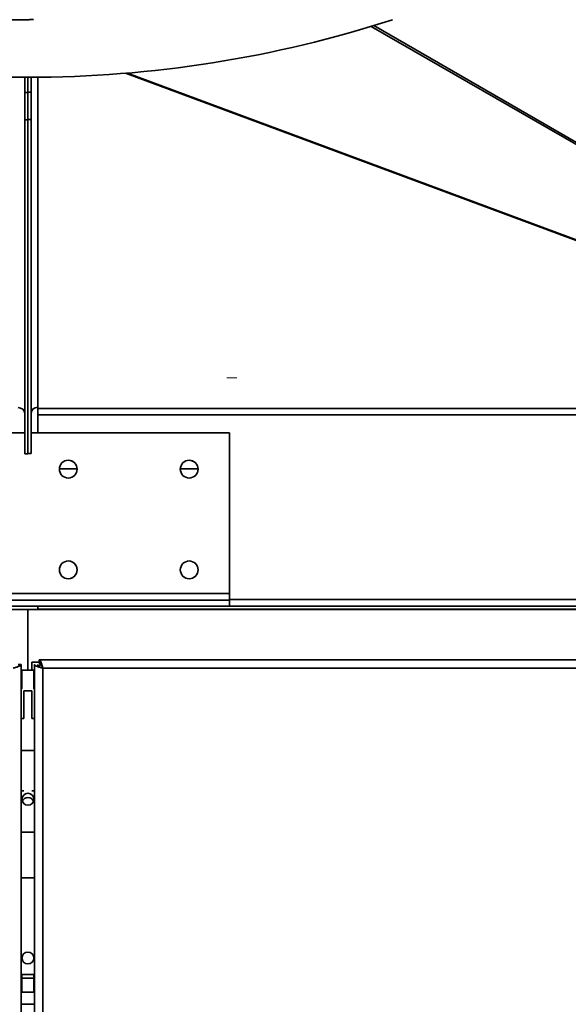
# Model space of a CAD drawing. Units: millimetres. Extents: x 100 to 12762, y 100 to 8300.
# Drawn here: x 4010 to 4146, y 2075 to 2319 of the extents above; entities that cross this region are included whole.
import ezdxf

# ---------------------------------------------------------------- set-up
doc = ezdxf.new("R2010")
doc.units = ezdxf.units.MM
doc.header["$LTSCALE"] = 20
doc.linetypes.add('PHANTOM', pattern=[12.7, 6.35, -1.27, 1.27, -1.27, 1.27, -1.27])
doc.styles.add('SLDTEXTSTYLE1', font='TXT', dxfattribs={"width": 0.605})
doc.dimstyles.new('SLDDIMSTYLE4', dxfattribs={"dimtxt": 71.912923, "dimasz": 66.04, "dimexe": 0, "dimexo": 0.0625, "dimgap": 17.978231, "dimtad": 1, "dimdec": 0, "dimrnd": 1e-09, "dimzin": 12, "dimdsep": 46, "dimtxsty": 'SLDTEXTSTYLE1', "dimsah": 1, "dimcen": 0.09, "dimadec": 0, "dimazin": 3, "dimtfac": 1, "dimtdec": 0, "dimtofl": 0, "dimtmove": 0, "dimatfit": 3, "dimfxl": 1, "dimfrac": 2, "dimtolj": 1, "dimtzin": 12, "dimarcsym": 0})

# ---------------------------------------------------------------- blocks, each defined once
blk = doc.blocks.new('_D_11')
at = {"color": 7, "linetype": 'Continuous', "lineweight": 0}
for p, q in [((5331.43, 3990.49), (5331.43, 290.49)), ((1881.43, 790.49), (1881.43, 290.49)), ((1881.43, 330.49), (5331.43, 330.49))]:
    blk.add_line(p, q, dxfattribs=at)
at = {"color": 7, "linetype": 'Continuous', "lineweight": 18}
for points in [[(1881.43, 330.49), (1947.47, 320.33), (1947.47, 340.65)], [(5331.43, 330.49), (5265.39, 340.65), (5265.39, 320.33)]]:
    blk.add_solid(points, dxfattribs=at)
at = {"color": 7, "linetype": 'Continuous', "lineweight": 18, "char_height": 74.083, "attachment_point": 1, "style": 'SLDTEXTSTYLE1'}
for s, insert in [('min.', (3389.66, 425.99)), ('3450', (3603.68, 425.99))]:
    blk.add_mtext(s, dxfattribs=dict(at, insert=insert))

msp = doc.modelspace()

# ---------------------------------------------------------------- linework, layer by layer
at = {"color": 7, "linetype": 'Continuous', "lineweight": 35}
for p, q in [((4097.39353, 2317.9462483), (4260.8385165, 2223.5551843)), ((4260.2296387, 2223.3460339), (4096.7578884, 2317.7525542)), ((4258.8984441, 2223.1653989), (4035.75811, 2306.1104928)), ((4036.2669536, 2306.153025), (4259.348011, 2223.2299654)), ((4010.7819334, 2305.1134868), (4010.7819334, 2301.3053261)), ((4011.5819334, 2305.1123958), (4011.5819334, 2301.3053261)), ((4011.5819334, 2301.3814008), (4011.5819334, 2305.1123958)), ((4012.3819334, 2301.3814008), (4012.3819334, 2305.1134868)), ((4014.0119334, 2223.1653989), (4014.0119334, 2305.1224623)), ((4010.7819334, 2301.3053261), (4011.5819334, 2301.3053261)), ((4010.7819334, 2294.5156461), (4010.7819334, 2301.3053261)), ((4011.5819334, 2301.3814008), (4012.3819334, 2301.3814008)), ((4011.5819334, 2301.3053261), (4011.5819334, 2294.5156461)), ((4012.3819334, 2301.3814008), (4012.3819334, 2294.5917207)), ((4011.5819334, 2294.5156461), (4010.7819334, 2294.5156461)), ((4010.7819334, 2294.5156461), (4010.7819334, 2211.6198094)), ((4012.3819334, 2294.5917207), (4011.5819334, 2294.5917207)), ((4011.5819334, 2294.5156461), (4011.5819334, 2211.6198094)), ((4012.3819334, 2211.6958841), (4012.3819334, 2294.5917207)), ((4014.0119334, 2222.8507098), (4014.0119334, 2223.1653989)), ((4258.8984441, 2222.8507098), (4014.0119334, 2222.8507098)), ((4014.0119334, 2222.8507098), (4014.0119334, 2221.3287037)), ((4014.0119334, 2221.3287037), (4258.8984441, 2221.3287037)), ((4014.0119334, 2216.7996241), (4014.0119334, 2221.3287037)), ((4010.7819334, 2216.7996241), (3961.5819334, 2216.7996241)), ((4061.5819334, 2216.7996241), (4012.3819334, 2216.7996241)), ((4061.5819334, 2176.9296241), (4061.5819334, 2216.7996241)), ((4010.7819334, 2211.6198094), (4011.5819334, 2211.6198094)), ((4011.5819334, 2211.6958841), (4012.3819334, 2211.6958841)), ((4019.3848256, 2207.9123958), (4023.7767071, 2207.9123958)), ((4049.3848256, 2207.9123958), (4053.7767071, 2207.9123958)), ((4061.5819334, 2176.9296241), (3961.5819334, 2176.9296241)), ((4061.5819334, 2175.2996241), (4061.5819334, 2176.9296241)), ((4061.5819334, 2175.2996241), (3961.5819334, 2175.2996241)), ((4061.5819334, 2173.7996241), (3961.5819334, 2173.7996241)), ((4014.0119334, 2172.9996241), (4014.0119334, 2173.7996241)), ((4212.9090569, 2175.4296241), (4061.5819334, 2175.4296241)), ((4061.5819334, 2173.7996241), (4061.5819334, 2175.2996241)), ((4212.9090569, 2173.7996241), (4061.5819334, 2173.7996241)), ((4304.0757316, 2172.9123958), (3719.0757316, 2172.9123958)), ((4011.5757316, 2172.9123958), (4011.5757316, 2157.9123958)), ((4011.5757316, 2172.9123958), (4011.5757316, 2157.9123958)), ((4258.8984441, 2172.9996241), (4014.0119334, 2172.9996241)), ((4009.1257316, 2159.2877099), (4009.9257316, 2159.2877099)), ((4009.9257316, 2159.2877099), (4009.9257316, 2054.3912633)), ((4012.5757316, 2159.9123958), (4014.788717, 2159.9123958)), ((4012.5757316, 2157.9123958), (4012.5757316, 2159.9123958)), ((4013.2257316, 2159.2877099), (4013.2257316, 2054.3912633)), ((4014.0257316, 2158.7723383), (4014.0257316, 2159.2877099)), ((4350.7257316, 2160.4412633), (4014.379285, 2160.4412633)), ((4014.379285, 2159.6412633), (4014.379285, 2160.4412633)), ((4014.379285, 2159.6412633), (4014.8990632, 2159.6412633)), ((4014.4257316, 2159.2412633), (4014.4257316, 2158.6378967)), ((4015.0284364, 2159.2412633), (4014.4257316, 2159.2412633)), ((4011.5757316, 2157.9123958), (4009.9257316, 2157.9123958)), ((4010.0757316, 2157.9123958), (4010.0757316, 2153.2267438)), ((4012.5757316, 2157.9123958), (4011.5757316, 2157.9123958)), ((4012.5757316, 2157.9123958), (4013.2257316, 2157.9123958)), ((4013.0757316, 2153.2267438), (4013.0757316, 2157.9123958)), ((4015.2757316, 2158.3912633), (4015.2757316, 2054.3912633)), ((4350.7257316, 2158.3912633), (4015.2757316, 2158.3912633)), ((4010.0757316, 2153.2267438), (4009.9257316, 2153.2267438)), ((4012.5757316, 2152.76795), (4010.5757316, 2152.76795)), ((4010.5757316, 2152.76795), (4010.5757316, 2145.8742957)), ((4012.5757316, 2145.8742957), (4012.5757316, 2152.76795)), ((4013.2257316, 2153.2267438), (4013.0757316, 2153.2267438)), ((4009.9257316, 2145.8742957), (4010.5757316, 2145.8742957)), ((4012.5757316, 2145.8742957), (4013.2257316, 2145.8742957)), ((4013.2257316, 2137.9123958), (4009.9257316, 2137.9123958)), ((4009.9257316, 2127.9123958), (4010.5757316, 2127.9123958)), ((4013.2257316, 2127.9123958), (4012.5757316, 2127.9123958)), ((4009.9257316, 2117.6369263), (4013.2257316, 2117.6369263)), ((4009.9257316, 2106.3538564), (4013.2257316, 2106.3538564)), ((4010.0757316, 2082.2874646), (4013.0757316, 2082.2874646)), ((4010.0757316, 2082.2874646), (4010.0757316, 2080.7345503)), ((4013.0757316, 2081.4123958), (4010.0757316, 2081.4123958)), ((4010.0757316, 2080.7345503), (4010.0757316, 2077.9123958)), ((4013.0757316, 2082.2874646), (4013.0757316, 2077.9123958)), ((4013.2257316, 2077.9123958), (4009.9257316, 2077.9123958)), ((4013.2257316, 2074.9123958), (4009.9257316, 2074.9123958))]:
    msp.add_line(p, q, dxfattribs=at)
at = {"color": 7, "linetype": 'PHANTOM', "lineweight": 18}
for p, q in [((4097.39353, 2317.9462483), (4260.8385165, 2223.5551843)), ((4260.2296387, 2223.3460339), (4096.7578884, 2317.7525542)), ((4258.8984441, 2223.1653989), (4035.75811, 2306.1104928)), ((4036.2669536, 2306.153025), (4259.348011, 2223.2299654)), ((4010.7819334, 2305.1134868), (4010.7819334, 2301.3053261)), ((4011.5819334, 2305.1123958), (4011.5819334, 2301.3053261)), ((4011.5819334, 2301.3814008), (4011.5819334, 2305.1123958)), ((4012.3819334, 2301.3814008), (4012.3819334, 2305.1134868)), ((4014.0119334, 2223.1653989), (4014.0119334, 2305.1224623)), ((4010.7819334, 2301.3053261), (4011.5819334, 2301.3053261)), ((4010.7819334, 2294.5156461), (4010.7819334, 2301.3053261)), ((4011.5819334, 2301.3814008), (4012.3819334, 2301.3814008)), ((4011.5819334, 2301.3053261), (4011.5819334, 2294.5156461)), ((4012.3819334, 2301.3814008), (4012.3819334, 2294.5917207)), ((4011.5819334, 2294.5156461), (4010.7819334, 2294.5156461)), ((4010.7819334, 2294.5156461), (4010.7819334, 2211.6198094)), ((4012.3819334, 2294.5917207), (4011.5819334, 2294.5917207)), ((4011.5819334, 2294.5156461), (4011.5819334, 2211.6198094)), ((4012.3819334, 2211.6958841), (4012.3819334, 2294.5917207)), ((4014.0119334, 2222.8507098), (4014.0119334, 2223.1653989)), ((4258.8984441, 2222.8507098), (4014.0119334, 2222.8507098)), ((4014.0119334, 2222.8507098), (4014.0119334, 2221.3287037)), ((4014.0119334, 2221.3287037), (4258.8984441, 2221.3287037)), ((4014.0119334, 2216.7996241), (4014.0119334, 2221.3287037)), ((4010.7819334, 2216.7996241), (3961.5819334, 2216.7996241)), ((4061.5819334, 2216.7996241), (4012.3819334, 2216.7996241)), ((4061.5819334, 2176.9296241), (4061.5819334, 2216.7996241)), ((4010.7819334, 2211.6198094), (4011.5819334, 2211.6198094)), ((4011.5819334, 2211.6958841), (4012.3819334, 2211.6958841)), ((4019.3848256, 2207.9123958), (4023.7767071, 2207.9123958)), ((4049.3848256, 2207.9123958), (4053.7767071, 2207.9123958)), ((4061.5819334, 2176.9296241), (3961.5819334, 2176.9296241)), ((4061.5819334, 2175.2996241), (4061.5819334, 2176.9296241)), ((4061.5819334, 2175.2996241), (3961.5819334, 2175.2996241)), ((4061.5819334, 2173.7996241), (3961.5819334, 2173.7996241)), ((4014.0119334, 2172.9996241), (4014.0119334, 2173.7996241)), ((4212.9090569, 2175.4296241), (4061.5819334, 2175.4296241)), ((4061.5819334, 2173.7996241), (4061.5819334, 2175.2996241)), ((4212.9090569, 2173.7996241), (4061.5819334, 2173.7996241)), ((4304.0757316, 2172.9123958), (3719.0757316, 2172.9123958)), ((4011.5757316, 2172.9123958), (4011.5757316, 2157.9123958)), ((4011.5757316, 2172.9123958), (4011.5757316, 2157.9123958)), ((4258.8984441, 2172.9996241), (4014.0119334, 2172.9996241)), ((4009.1257316, 2159.2877099), (4009.9257316, 2159.2877099)), ((4009.9257316, 2159.2877099), (4009.9257316, 2054.3912633)), ((4012.5757316, 2157.9123958), (4012.5757316, 2159.9123958)), ((4012.5757316, 2159.9123958), (4014.788717, 2159.9123958)), ((4013.2257316, 2159.2877099), (4013.2257316, 2054.3912633)), ((4014.0257316, 2158.7723383), (4014.0257316, 2159.2877099)), ((4350.7257316, 2160.4412633), (4014.379285, 2160.4412633)), ((4014.379285, 2159.6412633), (4014.379285, 2160.4412633)), ((4014.379285, 2159.6412633), (4014.8990632, 2159.6412633)), ((4014.4257316, 2159.2412633), (4014.4257316, 2158.6378967)), ((4015.0284364, 2159.2412633), (4014.4257316, 2159.2412633)), ((4011.5757316, 2157.9123958), (4009.9257316, 2157.9123958)), ((4010.0757316, 2157.9123958), (4010.0757316, 2153.2267438)), ((4012.5757316, 2157.9123958), (4011.5757316, 2157.9123958)), ((4012.5757316, 2157.9123958), (4013.2257316, 2157.9123958)), ((4013.0757316, 2153.2267438), (4013.0757316, 2157.9123958)), ((4015.2757316, 2158.3912633), (4015.2757316, 2054.3912633)), ((4350.7257316, 2158.3912633), (4015.2757316, 2158.3912633)), ((4010.0757316, 2153.2267438), (4009.9257316, 2153.2267438)), ((4012.5757316, 2152.76795), (4010.5757316, 2152.76795)), ((4010.5757316, 2152.76795), (4010.5757316, 2145.8742957)), ((4012.5757316, 2145.8742957), (4012.5757316, 2152.76795)), ((4013.2257316, 2153.2267438), (4013.0757316, 2153.2267438)), ((4009.9257316, 2145.8742957), (4010.5757316, 2145.8742957)), ((4012.5757316, 2145.8742957), (4013.2257316, 2145.8742957)), ((4013.2257316, 2137.9123958), (4009.9257316, 2137.9123958)), ((4009.9257316, 2127.9123958), (4010.5757316, 2127.9123958)), ((4013.2257316, 2127.9123958), (4012.5757316, 2127.9123958)), ((4009.9257316, 2117.6369263), (4013.2257316, 2117.6369263)), ((4009.9257316, 2106.3538564), (4013.2257316, 2106.3538564)), ((4010.0757316, 2082.2874646), (4013.0757316, 2082.2874646)), ((4010.0757316, 2082.2874646), (4010.0757316, 2080.7345503)), ((4013.0757316, 2081.4123958), (4010.0757316, 2081.4123958)), ((4010.0757316, 2080.7345503), (4010.0757316, 2077.9123958)), ((4013.0757316, 2082.2874646), (4013.0757316, 2077.9123958)), ((4013.2257316, 2077.9123958), (4009.9257316, 2077.9123958)), ((4013.2257316, 2074.9123958), (4009.9257316, 2074.9123958))]:
    msp.add_line(p, q, dxfattribs=at)
at = {"color": 7, "linetype": 'Continuous', "lineweight": 18}
msp.add_line((4060.9257316, 2230.4923805), (4063.4257316, 2230.4923805), dxfattribs=at)
at = {"color": 7, "linetype": 'Continuous', "lineweight": 35, "flags": 128}
msp.add_lwpolyline([(4011.5757316, 2084.9548965), (4011.0017065, 2085.0651866), (4010.5150714, 2085.3792662), (4010.1899123, 2085.8493195), (4010.0757316, 2086.4037852), (4010.1899123, 2086.9582509), (4010.5150714, 2087.4283043), (4011.0017065, 2087.7423839), (4011.5757316, 2087.852674), (4012.1497568, 2087.7423839), (4012.6363918, 2087.4283043), (4012.9615509, 2086.9582509), (4013.0757316, 2086.4037852), (4012.9615509, 2085.8493195), (4012.6363918, 2085.3792662), (4012.1497568, 2085.0651866), (4011.5757316, 2084.9548965)], dxfattribs=at)
at = {"color": 7, "linetype": 'PHANTOM', "lineweight": 18, "flags": 128}
msp.add_lwpolyline([(4011.5757316, 2084.9548965), (4011.0017065, 2085.0651866), (4010.5150714, 2085.3792662), (4010.1899123, 2085.8493195), (4010.0757316, 2086.4037852), (4010.1899123, 2086.9582509), (4010.5150714, 2087.4283043), (4011.0017065, 2087.7423839), (4011.5757316, 2087.852674), (4012.1497568, 2087.7423839), (4012.6363918, 2087.4283043), (4012.9615509, 2086.9582509), (4013.0757316, 2086.4037852), (4012.9615509, 2085.8493195), (4012.6363918, 2085.3792662), (4012.1497568, 2085.0651866), (4011.5757316, 2084.9548965)], dxfattribs=at)
at = {"color": 7, "linetype": 'Continuous', "lineweight": 35}
for centre, radius in [((4021.5819334, 2207.7996241), 2.2), ((4051.5819334, 2207.7996241), 2.2), ((4021.5819334, 2182.7996241), 2.2), ((4051.5819334, 2182.7996241), 2.2), ((4011.5815013, 2125.8320377), 1.4919495)]:
    msp.add_circle(centre, radius, dxfattribs=at)
at = {"color": 7, "linetype": 'PHANTOM', "lineweight": 18}
for centre, radius in [((4021.5819334, 2207.7996241), 2.2), ((4051.5819334, 2207.7996241), 2.2), ((4021.5819334, 2182.7996241), 2.2), ((4051.5819334, 2182.7996241), 2.2), ((4011.5815013, 2125.8320377), 1.4919495)]:
    msp.add_circle(centre, radius, dxfattribs=at)
at = {"color": 7, "linetype": 'Continuous', "lineweight": 35}
for centre, radius, start, end in [((4011.5819334, 2598.4123958), 293.3, 72.034879816, 270), ((4011.5819334, 2598.4123958), 293.3, 270, 287.965120184), ((4009.2041415, 2221.5114055), 1.5787822, 2.029554995, 91.895038301), ((4013.9597252, 2221.5874801), 1.5787822, 88.104961699, 177.970445005), ((4021.5795993, 2207.7996241), 2.2, 270, 89.703832511), ((4051.5795993, 2207.7996241), 2.2, 270, 89.800247182), ((4021.5795993, 2182.7996241), 2.2, 270, 90.215774444), ((4051.5795993, 2182.7996241), 2.2, 270, 89.929869925), ((4011.5757316, 2124.7782969), 1.5066389, 21.309577071, 158.690422929)]:
    msp.add_arc(centre, radius, start, end, dxfattribs=at)
at = {"color": 7, "linetype": 'PHANTOM', "lineweight": 18}
for centre, radius, start, end in [((4011.5819334, 2598.4123958), 293.3, 72.034879816, 270), ((4011.5819334, 2598.4123958), 293.3, 270, 287.965120184), ((4009.2041415, 2221.5114055), 1.5787822, 2.029554995, 91.895038301), ((4013.9597252, 2221.5874801), 1.5787822, 88.104961699, 177.970445005), ((4021.5795993, 2207.7996241), 2.2, 270, 89.703832511), ((4051.5795993, 2207.7996241), 2.2, 270, 89.800247182), ((4021.5795993, 2182.7996241), 2.2, 270, 90.215774444), ((4051.5795993, 2182.7996241), 2.2, 270, 89.929869925), ((4011.5757316, 2124.7782969), 1.5066389, 21.309577071, 158.690422929)]:
    msp.add_arc(centre, radius, start, end, dxfattribs=at)
at = {"color": 7, "linetype": 'Continuous', "lineweight": 18}
for centre, start, end in [((3633.66163, 2161.9412633), 159.358845428, 339.75448879), ((4389.4898332, 2161.9412633), 200.24551121, 20.641154572)]:
    msp.add_arc(centre, 401.4025965, start, end, dxfattribs=at)
at = {"color": 7, "linetype": 'Continuous', "lineweight": 35}
for points, knots in [([(3897.0919539, 2343.9855014), (3900.5513455, 2342.4943745), (3907.4756132, 2339.5097567), (3919.4455702, 2335.0495045), (3933.001409, 2330.6791664), (3948.1918438, 2326.7014301), (3963.7230471, 2323.536372), (3979.557531, 2321.2008474), (3995.6447308, 2319.8460483), (4006.7896285, 2319.2855428), (4012.5455381, 2319.4319914), (4012.923289, 2319.4416026)], [0, 0, 0, 0, 0.09474571014, 0.18964162703, 0.32119883503, 0.45285627621, 0.58441391587, 0.71973807506, 0.85517077463, 0.99049509783, 1, 1, 1, 1]), ([(4009.9257316, 2159.2877099), (4009.9257316, 2159.2500294), (4009.9124461, 2159.2129499), (4009.8604387, 2159.1386462), (4009.8211928, 2159.1010721), (4009.7182388, 2159.0261697), (4009.6552553, 2158.989168), (4009.5068816, 2158.9147431), (4009.4204205, 2158.8769467), (4009.2310572, 2158.8023717), (4009.1279454, 2158.7653891), (4008.9050794, 2158.6907195), (4008.7849584, 2158.6529691), (4008.4148395, 2158.5414097), (4008.1464367, 2158.4666243), (4007.8757316, 2158.3912633)], [0, 0, 0, 0, 0.125, 0.125, 0.25, 0.25, 0.375, 0.375, 0.5, 0.5, 0.625, 0.625, 0.75, 0.75, 1, 1, 1, 1]), ([(4013.2257316, 2159.2877099), (4013.2257316, 2159.2500294), (4013.2390172, 2159.2129499), (4013.2910245, 2159.1386462), (4013.3302704, 2159.1010721), (4013.4332245, 2159.0261697), (4013.4962079, 2158.989168), (4013.6445816, 2158.9147431), (4013.7310427, 2158.8769467), (4013.920406, 2158.8023717), (4014.0235178, 2158.7653891), (4014.2463838, 2158.6907195), (4014.3665048, 2158.6529691), (4014.7366237, 2158.5414097), (4015.0050266, 2158.4666243), (4015.2757316, 2158.3912633)], [0, 0, 0, 0, 0.125, 0.125, 0.25, 0.25, 0.375, 0.375, 0.5, 0.5, 0.625, 0.625, 0.75, 0.75, 1, 1, 1, 1]), ([(4015.2757316, 2158.3912633), (4015.2380511, 2158.5266158), (4015.2009717, 2158.6597886), (4015.126668, 2158.9215928), (4015.0890939, 2159.0513986), (4015.0141914, 2159.2999796), (4014.9771898, 2159.4177452), (4014.9027649, 2159.6401505), (4014.8649684, 2159.7456548), (4014.7903934, 2159.9351327), (4014.7534109, 2160.0198971), (4014.6787412, 2160.1691639), (4014.6409908, 2160.2334494), (4014.5294315, 2160.3870675), (4014.4546461, 2160.4412633), (4014.379285, 2160.4412633)], [0, 0, 0, 0, 0.125, 0.125, 0.25, 0.25, 0.375, 0.375, 0.5, 0.5, 0.625, 0.625, 0.75, 0.75, 1, 1, 1, 1]), ([(4015.2757316, 2158.3912633), (4015.2003486, 2158.5563754), (4015.1267782, 2158.7175273), (4014.9764866, 2159.0216575), (4014.9025111, 2159.158971), (4014.67769, 2159.5072081), (4014.530051, 2159.6412633), (4014.379285, 2159.6412633)], [0, 0, 0, 0, 0.25, 0.25, 0.5, 0.5, 1, 1, 1, 1])]:
    msp.add_open_spline(points, degree=3, knots=knots, dxfattribs=at)
at = {"color": 7, "linetype": 'PHANTOM', "lineweight": 18}
for points, knots in [([(3897.0919539, 2343.9855014), (3900.5513455, 2342.4943745), (3907.4756132, 2339.5097567), (3919.4455702, 2335.0495045), (3933.001409, 2330.6791664), (3948.1918438, 2326.7014301), (3963.7230471, 2323.536372), (3979.557531, 2321.2008474), (3995.6447308, 2319.8460483), (4006.7896285, 2319.2855428), (4012.5455381, 2319.4319914), (4012.923289, 2319.4416026)], [0, 0, 0, 0, 0.09474571014, 0.18964162703, 0.32119883503, 0.45285627621, 0.58441391587, 0.71973807506, 0.85517077463, 0.99049509783, 1, 1, 1, 1]), ([(4009.9257316, 2159.2877099), (4009.9257316, 2159.2500294), (4009.9124461, 2159.2129499), (4009.8604387, 2159.1386462), (4009.8211928, 2159.1010721), (4009.7182388, 2159.0261697), (4009.6552553, 2158.989168), (4009.5068816, 2158.9147431), (4009.4204205, 2158.8769467), (4009.2310572, 2158.8023717), (4009.1279454, 2158.7653891), (4008.9050794, 2158.6907195), (4008.7849584, 2158.6529691), (4008.4148395, 2158.5414097), (4008.1464367, 2158.4666243), (4007.8757316, 2158.3912633)], [0, 0, 0, 0, 0.125, 0.125, 0.25, 0.25, 0.375, 0.375, 0.5, 0.5, 0.625, 0.625, 0.75, 0.75, 1, 1, 1, 1]), ([(4013.2257316, 2159.2877099), (4013.2257316, 2159.2500294), (4013.2390172, 2159.2129499), (4013.2910245, 2159.1386462), (4013.3302704, 2159.1010721), (4013.4332245, 2159.0261697), (4013.4962079, 2158.989168), (4013.6445816, 2158.9147431), (4013.7310427, 2158.8769467), (4013.920406, 2158.8023717), (4014.0235178, 2158.7653891), (4014.2463838, 2158.6907195), (4014.3665048, 2158.6529691), (4014.7366237, 2158.5414097), (4015.0050266, 2158.4666243), (4015.2757316, 2158.3912633)], [0, 0, 0, 0, 0.125, 0.125, 0.25, 0.25, 0.375, 0.375, 0.5, 0.5, 0.625, 0.625, 0.75, 0.75, 1, 1, 1, 1]), ([(4015.2757316, 2158.3912633), (4015.2380511, 2158.5266158), (4015.2009717, 2158.6597886), (4015.126668, 2158.9215928), (4015.0890939, 2159.0513986), (4015.0141914, 2159.2999796), (4014.9771898, 2159.4177452), (4014.9027649, 2159.6401505), (4014.8649684, 2159.7456548), (4014.7903934, 2159.9351327), (4014.7534109, 2160.0198971), (4014.6787412, 2160.1691639), (4014.6409908, 2160.2334494), (4014.5294315, 2160.3870675), (4014.4546461, 2160.4412633), (4014.379285, 2160.4412633)], [0, 0, 0, 0, 0.125, 0.125, 0.25, 0.25, 0.375, 0.375, 0.5, 0.5, 0.625, 0.625, 0.75, 0.75, 1, 1, 1, 1]), ([(4015.2757316, 2158.3912633), (4015.2003486, 2158.5563754), (4015.1267782, 2158.7175273), (4014.9764866, 2159.0216575), (4014.9025111, 2159.158971), (4014.67769, 2159.5072081), (4014.530051, 2159.6412633), (4014.379285, 2159.6412633)], [0, 0, 0, 0, 0.25, 0.25, 0.5, 0.5, 1, 1, 1, 1])]:
    msp.add_open_spline(points, degree=3, knots=knots, dxfattribs=at)

# ---------------------------------------------------------------- dimensions: what is measured, and where the dimension line sits
at = {"color": 7, "linetype": 'Continuous', "lineweight": 18}
dim = msp.add_linear_dim(base=(5331.4257316, 330.4912633), p1=(1881.4257316, 810.4912633), p2=(5331.4257316, 4010.4912633), text='min. <>', dimstyle='SLDDIMSTYLE4', dxfattribs=at)
dim.commit()
dim.dimension.update_dxf_attribs({"geometry": '_D_11', "text_midpoint": (3606.4257316, 330.4912633), "dimtype": 160})

doc.saveas('drawing.dxf')
